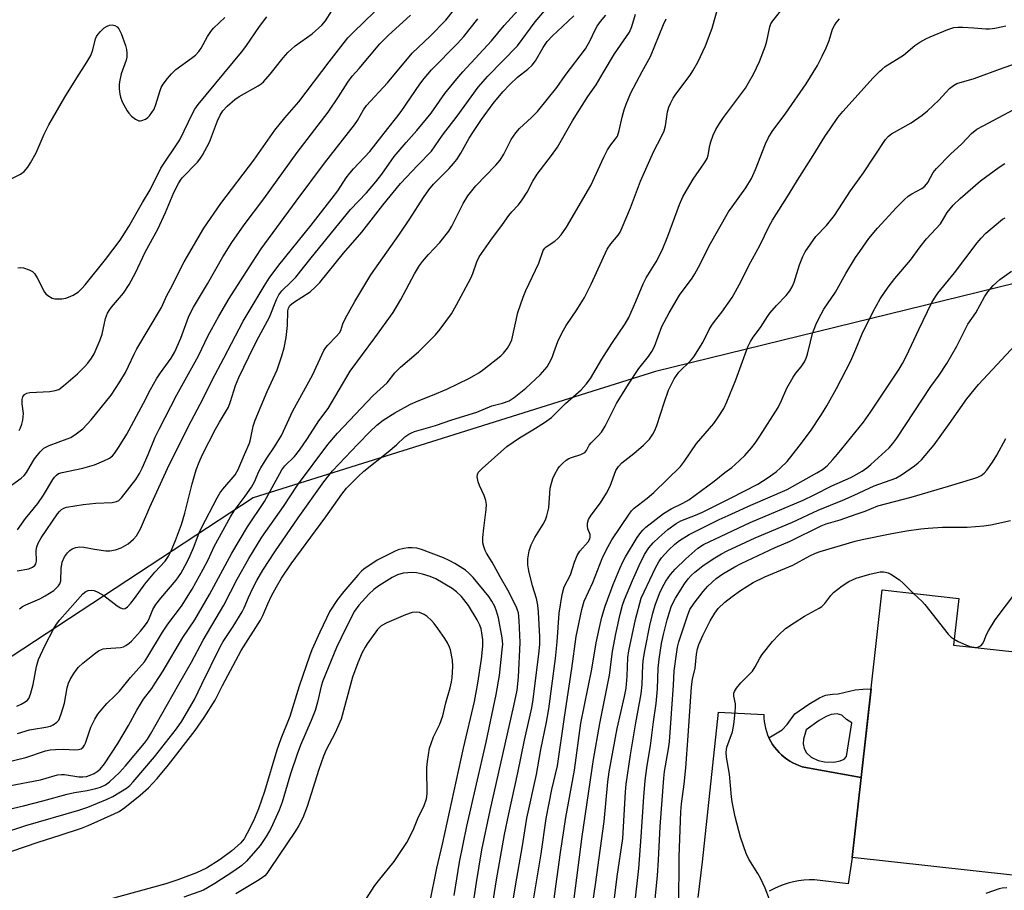
# Model space of a CAD drawing. Units: inches. Extents: x 1219770 to 1225770, y 545455 to 549456.
# Drawn here: x 1224953 to 1225230, y 546140 to 546386 of the extents above; entities that cross this region are included whole.
import ezdxf

# ---------------------------------------------------------------- set-up
doc = ezdxf.new("R2010")
doc.units = ezdxf.units.IN
doc.header["$MEASUREMENT"] = 0
for name, color, linetype in [('BLDG-Footprint', 5, 'Continuous'), ('NTRL-Trees', 3, 'Continuous'), ('TRANS-Non Street Sidewalk', 7, 'Continuous'), ('TRANS-Road', 130, 'Continuous'), ('Undefined', 1, 'Continuous')]:
    doc.layers.add(name, color=color, linetype=linetype)

msp = doc.modelspace()

# ---------------------------------------------------------------- linework, layer by layer
at = {"layer": 'BLDG-Footprint', "elevation": 350.71}
msp.add_lwpolyline([(1225250.18, 546187.78), (1225247.48, 546163.5), (1225235.08, 546164.88), (1225232.78, 546144.17), (1225187.57, 546149.19), (1225190.08, 546171.82), (1225195.95, 546224.74), (1225217.6, 546222.34), (1225216.14, 546209.16), (1225242.08, 546206.28), (1225240.15, 546188.89)], close=True, dxfattribs=at)
at = {"layer": 'NTRL-Trees'}
msp.add_lwpolyline([(1225472.27, 545950.69), (1225366.99, 546046.53), (1225331.21, 546098), (1225325.09, 546147.24), (1225323.5, 546175.04), (1225307.92, 546272.98), (1225258.95, 546317.5), (1225132.06, 546286.34), (1225018.54, 546250.72), (1224940.62, 546199.52), (1224898.33, 546146.1), (1224840.45, 546106.03), (1224640.11, 546099.35)], dxfattribs=at)
at = {"layer": 'TRANS-Non Street Sidewalk'}
for points in [[(1225190.08, 546171.82, 0), (1225173.91, 546174.67, 0), (1225173.45, 546174.81, 0), (1225172.53, 546175.13, 0), (1225171.63, 546175.5, 0), (1225170.76, 546175.93, 0), (1225169.92, 546176.41, 0), (1225169.11, 546176.94, 0), (1225168.34, 546177.52, 0), (1225167.6, 546178.16, 0), (1225166.91, 546178.83, 0), (1225166.26, 546179.55, 0), (1225165.65, 546180.31, 0), (1225165.09, 546181.1, 0), (1225164.59, 546181.93, 0), (1225164.14, 546182.79, 0), (1225164.05, 546182.97, 0), (1225167.82, 546185.23, 0), (1225169.19, 546186.77, 0), (1225171.37, 546189.71, 0), (1225175.3, 546192.52, 0), (1225178.27, 546194.25, 0), (1225179.98, 546194.99, 0), (1225182, 546195.33, 0), (1225183.56, 546195.42, 0), (1225188.34, 546196.53, 0), (1225190.52, 546196.74, 0), (1225192.85, 546196.82, 0), (1225191.73, 546186.71, 0)], [(1225184.62, 546189.38, 0), (1225183.33, 546189.76, 0), (1225181.61, 546189.59, 0), (1225180.2, 546188.97, 0), (1225178.26, 546187.83, 0), (1225174.59, 546185.2, 0), (1225173.84, 546182.61, 0), (1225173.71, 546181.28, 0), (1225174.03, 546179.99, 0), (1225174.61, 546178.74, 0), (1225175.95, 546177.55, 0), (1225177.96, 546176.54, 0), (1225179.77, 546176.17, 0), (1225182.37, 546176.13, 0), (1225184.17, 546176.5, 0), (1225185.32, 546176.99, 0), (1225185.93, 546177.68, 0), (1225187.44, 546187.17, 0), (1225185.96, 546188.15, 0)]]:
    msp.add_polyline3d(points, close=True, dxfattribs=at)
at = {"layer": 'TRANS-Road'}
msp.add_lwpolyline([(1225144.06, 546137.89), (1225145.35, 546148.02), (1225149.83, 546190.19), (1225162.58, 546189.53), (1225162.61, 546188.57), (1225162.7, 546187.6), (1225162.85, 546186.64), (1225163.06, 546185.7), (1225163.34, 546184.77), (1225163.66, 546183.86), (1225164.05, 546182.97), (1225164.14, 546182.79), (1225164.59, 546181.93), (1225165.09, 546181.1), (1225165.65, 546180.31), (1225166.26, 546179.55), (1225166.91, 546178.83), (1225167.6, 546178.16), (1225168.34, 546177.52), (1225169.11, 546176.94), (1225169.92, 546176.41), (1225170.76, 546175.93), (1225171.63, 546175.5), (1225172.53, 546175.13), (1225173.45, 546174.81), (1225173.91, 546174.67), (1225190.08, 546171.82), (1225187.57, 546149.19), (1225186.43, 546141.77), (1225176.91, 546142.85), (1225175.42, 546142.86), (1225173.92, 546142.77), (1225172.43, 546142.59), (1225170.96, 546142.32), (1225169.51, 546141.95), (1225168.08, 546141.5), (1225166.8, 546141), (1225165.43, 546140.38), (1225164.11, 546139.67)], dxfattribs=at)
at = {"layer": 'Undefined'}
msp.add_line((1225221.85, 546208.52, 350), (1225222.16, 546208.49, 350), dxfattribs=at)
for points, elevation in [([(1224946.47, 546149.65), (1224957.88, 546153.56), (1224964.11, 546155.5), (1224970.08, 546157.5), (1224972, 546158.27), (1224979.3, 546161.48), (1224980.72, 546162.2), (1224982.34, 546163.28), (1224986.7, 546166.76), (1224989.05, 546168.9), (1224991.46, 546171.5), (1224994.63, 546175.39), (1225002.15, 546185.05), (1225004.71, 546188.67), (1225007.79, 546193.59), (1225009.87, 546197.75), (1225015.14, 546207.61), (1225020.58, 546216.16), (1225021.28, 546217.54), (1225022.64, 546220.8), (1225023.68, 546223.01), (1225025.1, 546225.6), (1225026.56, 546228.04), (1225029.28, 546232.08), (1225039.03, 546245.31), (1225043.51, 546251.79), (1225044.9, 546253.43), (1225048.13, 546256.74), (1225049.75, 546258.22), (1225056.64, 546263.71), (1225058.98, 546265.71), (1225061.37, 546267.93), (1225062.48, 546268.73), (1225063.22, 546269.1), (1225064.06, 546269.41), (1225070.02, 546271.17), (1225074.58, 546272.71), (1225081.64, 546274.9), (1225085.87, 546276.66), (1225088.92, 546277.41), (1225090.73, 546278.1), (1225092.21, 546279.02), (1225095.47, 546281.63), (1225099.52, 546285.47), (1225101.46, 546287.7), (1225102.09, 546288.69), (1225102.85, 546290.32), (1225103.4, 546291.69), (1225104.48, 546294.85), (1225105.67, 546297.36), (1225106.86, 546299.31), (1225109.89, 546303.76), (1225112, 546307.24), (1225113.88, 546311.06), (1225118.4, 546320.89), (1225119.4, 546322.37), (1225121.47, 546324.82), (1225122.04, 546325.74), (1225122.67, 546327.01), (1225124.97, 546332.57), (1225127.8, 546340.12), (1225131.61, 546348.58), (1225133.67, 546352.52), (1225134.49, 546354.33), (1225134.88, 546355.69), (1225135.44, 546359.66), (1225135.83, 546361), (1225136.24, 546362.03), (1225137.01, 546363.49), (1225137.75, 546364.66), (1225141.79, 546370.04), (1225142.6, 546371.24), (1225144, 546373.72), (1225146.16, 546378.25), (1225148.07, 546383.27), (1225150.28, 546391.36)], 326), ([(1224948.62, 546253.02), (1224953.11, 546256.26), (1224953.97, 546257), (1224954.63, 546257.91), (1224956.25, 546260.75), (1224956.88, 546261.72), (1224958.46, 546263.73), (1224959.45, 546264.71), (1224960.2, 546265.14), (1224961.02, 546265.49), (1224966.1, 546267.33), (1224967.13, 546267.78), (1224968.61, 546268.74), (1224970.48, 546270.2), (1224972.84, 546272.76), (1224978.52, 546279.72), (1224980.95, 546283.43), (1224982.49, 546286.1), (1224983.41, 546287.83), (1224984.95, 546291.22), (1224985.74, 546292.75), (1224992.67, 546304.48), (1224994.19, 546307.81), (1224995.67, 546310.52), (1224998.11, 546315.56), (1224999.05, 546317.35), (1225004.65, 546326.78), (1225009.41, 546333.81), (1225018.77, 546346.05), (1225024.69, 546354.49), (1225027.51, 546357.99), (1225031.43, 546362.45), (1225040.01, 546373.81), (1225043.89, 546378.83), (1225045.29, 546380.53), (1225046.81, 546382.12), (1225055.68, 546390.67)], 306), ([(1224952.53, 546269.7), (1224952.9, 546270.47), (1224953.27, 546271.54), (1224953.54, 546272.63), (1224953.7, 546274.52), (1224953.41, 546277.26), (1224953.38, 546278.44), (1224953.55, 546279.24), (1224954.03, 546279.85), (1224954.71, 546280.28), (1224955.54, 546280.48), (1224961.22, 546280.77), (1224962.68, 546280.98), (1224963.68, 546281.33), (1224965.03, 546282.3), (1224968.94, 546285.73), (1224970.98, 546287.66), (1224971.92, 546288.7), (1224972.94, 546290.11), (1224973.67, 546291.35), (1224975.39, 546295.3), (1224975.91, 546296.93), (1224976.88, 546301.31), (1224977.48, 546302.84), (1224977.9, 546303.57), (1224978.61, 546304.53), (1224981.94, 546308.52), (1224983.58, 546310.95), (1224985.36, 546314.25), (1224988.06, 546320.01), (1224991.64, 546326.56), (1224993.78, 546331.26), (1224996.18, 546336.87), (1224997.44, 546339.48), (1224998.01, 546340.4), (1224998.53, 546341.05), (1225002.81, 546345.49), (1225003.52, 546346.34), (1225004.27, 546347.44), (1225006.24, 546351.09), (1225008.5, 546357.13), (1225009.22, 546358.72), (1225009.98, 546359.93), (1225011.16, 546361.22), (1225013.4, 546363.17), (1225014.63, 546363.95), (1225019.96, 546367), (1225020.84, 546367.61), (1225021.43, 546368.13), (1225023.37, 546370.33), (1225027.01, 546374.91), (1225028.33, 546376.39), (1225030.37, 546378.28), (1225035.14, 546381.65), (1225037.93, 546384.08), (1225038.99, 546385.32), (1225040.76, 546388.17)], 304), ([(1225079.98, 546131.65), (1225081.53, 546142.12), (1225083.06, 546151.35), (1225085.36, 546162.47), (1225092.11, 546191.97), (1225093.01, 546196.42), (1225093.41, 546200.08), (1225093.85, 546209.85), (1225093.58, 546216.08), (1225093.36, 546218.21), (1225093.16, 546219.04), (1225092.83, 546219.86), (1225090.42, 546224.66), (1225088.19, 546228.46), (1225085.96, 546232.51), (1225084.34, 546235.11), (1225083.98, 546235.88), (1225083.6, 546236.95), (1225083.36, 546238.05), (1225083.37, 546239.52), (1225083.63, 546242.17), (1225084.32, 546247.38), (1225084.38, 546248.82), (1225084.17, 546249.97), (1225083.72, 546251.39), (1225082.38, 546254.19), (1225081.99, 546255.26), (1225081.71, 546256.63), (1225081.79, 546257.34), (1225082.14, 546257.98), (1225083.12, 546259.01), (1225090.09, 546265.22), (1225093.68, 546267.65), (1225097.47, 546269.89), (1225100.74, 546271.95), (1225102.74, 546273.41), (1225106.64, 546277.34), (1225111.07, 546281.22), (1225112.46, 546282.78), (1225113.71, 546284.43), (1225116.94, 546289.84), (1225119.76, 546294.29), (1225123.46, 546299.83), (1225124.48, 546301.62), (1225126.51, 546306.12), (1225128.55, 546311.14), (1225129.45, 546312.79), (1225132.25, 546317.3), (1225133.93, 546320.66), (1225135.56, 546324.55), (1225138.83, 546333.51), (1225139.8, 546335.66), (1225140.77, 546337.46), (1225142.69, 546340.68), (1225145.89, 546345.25), (1225146.61, 546346.47), (1225146.93, 546347.39), (1225147.37, 546350.12), (1225147.63, 546351.15), (1225148.36, 546353.09), (1225149.1, 546354.69), (1225150.11, 546356.38), (1225151.23, 546358.05), (1225157.45, 546366.35), (1225158.33, 546367.81), (1225159.67, 546370.31), (1225161.35, 546373.91), (1225163.07, 546378.26), (1225163.5, 546379.63), (1225164.34, 546383.67), (1225164.61, 546384.46), (1225165.14, 546385.37), (1225168.46, 546389.49)], 328), ([(1224946.69, 546338.98), (1224952.88, 546342.03), (1224953.93, 546342.85), (1224955, 546344.05), (1224955.76, 546345.29), (1224957.29, 546348.11), (1224959.56, 546353.39), (1224960.87, 546356.03), (1224965.43, 546363.78), (1224968.78, 546369.27), (1224971.63, 546373.67), (1224972.78, 546375.6), (1224973.35, 546377.13), (1224974.09, 546380.28), (1224974.37, 546380.93), (1224974.77, 546381.54), (1224975.51, 546382.38), (1224976.55, 546383.34), (1224977.34, 546383.88), (1224978.03, 546384.16), (1224978.78, 546384.22), (1224979.5, 546384.04), (1224980.15, 546383.69), (1224980.67, 546383.09), (1224981.27, 546381.76), (1224982.5, 546378.39), (1224982.78, 546377.3), (1224982.92, 546376.24), (1224982.87, 546375.1), (1224982.72, 546374.25), (1224981.31, 546370.37), (1224980.82, 546368.16), (1224980.74, 546367.3), (1224980.77, 546366.11), (1224980.9, 546364.64), (1224981.07, 546363.77), (1224981.61, 546362.47), (1224982.95, 546359.95), (1224983.43, 546359.25), (1224984.23, 546358.46), (1224985.35, 546357.61), (1224986.3, 546357.15), (1224986.69, 546357.11), (1224987.15, 546357.17), (1224988.16, 546357.6), (1224988.85, 546358.09), (1224989.26, 546358.51), (1224989.97, 546359.45), (1224990.59, 546360.46), (1224991.11, 546361.74), (1224992.19, 546365.4), (1224992.59, 546366.49), (1224993.15, 546367.49), (1224994.36, 546369.11), (1224995.47, 546370.43), (1224996.69, 546371.57), (1225001.15, 546374.78), (1225002.23, 546375.7), (1225003.21, 546376.69), (1225003.88, 546377.6), (1225005.62, 546380.92), (1225006.55, 546382.38), (1225007.33, 546383.24), (1225010.55, 546386.27)], 300), ([(1224947.51, 546155.99), (1224954.39, 546158.2), (1224969.34, 546162.55), (1224971.9, 546163.43), (1224977.34, 546165.63), (1224978.93, 546166.39), (1224982.84, 546168.76), (1224983.71, 546169.49), (1224984.69, 546170.52), (1224990.72, 546177.58), (1224996.92, 546185.56), (1224998.41, 546187.64), (1225001.99, 546193.82), (1225004.03, 546198.16), (1225009.19, 546208.68), (1225010.07, 546210.2), (1225012.88, 546214.38), (1225015.39, 546218.54), (1225015.99, 546219.71), (1225017.2, 546222.57), (1225018.42, 546225.21), (1225019.55, 546227.35), (1225021.26, 546230.26), (1225024.61, 546235.48), (1225031.23, 546245.03), (1225038.48, 546255.2), (1225040.92, 546258.36), (1225048.04, 546265.84), (1225051.54, 546269.4), (1225053.44, 546271.21), (1225055.17, 546272.61), (1225058.51, 546274.7), (1225062.92, 546277.15), (1225065.09, 546278.09), (1225069.16, 546279.66), (1225073.19, 546281.41), (1225079.37, 546284.39), (1225080.92, 546285.21), (1225082.17, 546286), (1225083.58, 546287), (1225088.38, 546290.8), (1225089.2, 546291.58), (1225090.29, 546293), (1225091.08, 546294.25), (1225091.49, 546295.31), (1225093.24, 546303.01), (1225094.73, 546307.39), (1225095.5, 546309.28), (1225099.18, 546316.95), (1225100.37, 546320.55), (1225100.8, 546321.17), (1225101.21, 546321.56), (1225103.66, 546323.2), (1225104.53, 546323.89), (1225105.46, 546324.98), (1225106.97, 546327.12), (1225113.8, 546338.87), (1225117.45, 546346.83), (1225118.52, 546348.92), (1225119.42, 546350.39), (1225120.78, 546352.04), (1225121.29, 546352.83), (1225121.82, 546354.42), (1225122.62, 546358.18), (1225123.17, 546360.21), (1225123.76, 546361.79), (1225125.12, 546365.01), (1225128.25, 546371.07), (1225130.68, 546375.27), (1225134.32, 546384.34), (1225135.03, 546385.91)], 324), ([(1224952.08, 546241.68), (1224954.29, 546244.91), (1224957.78, 546249.12), (1224959.43, 546251.45), (1224962.06, 546255.9), (1224962.51, 546256.55), (1224963.03, 546257.12), (1224963.64, 546257.54), (1224964.61, 546257.91), (1224970.45, 546259.11), (1224973.77, 546260.02), (1224976.42, 546261.16), (1224977.97, 546261.93), (1224978.87, 546262.61), (1224979.44, 546263.25), (1224980.73, 546265.19), (1224982.88, 546268.67), (1224987.62, 546277.48), (1224989.57, 546281.29), (1224991.27, 546284.33), (1224992.4, 546286.04), (1224995.43, 546290.17), (1224996.47, 546291.88), (1224998.14, 546295.81), (1225000.31, 546301.74), (1225000.76, 546302.75), (1225001.74, 546304.53), (1225005.67, 546311.16), (1225010, 546318.75), (1225012.51, 546322.79), (1225016, 546327.81), (1225021.53, 546335.12), (1225030.98, 546348.15), (1225039.67, 546359.58), (1225042.64, 546363.85), (1225045.26, 546368.06), (1225046.43, 546369.71), (1225048.48, 546371.92), (1225054.24, 546378.86), (1225056.63, 546381.23), (1225062.92, 546386.92)], 308), ([(1224952.18, 546315.61), (1224952.93, 546315.73), (1224953.73, 546315.6), (1224955.36, 546315.1), (1224956.32, 546314.59), (1224956.86, 546314), (1224957.61, 546312.81), (1224959.67, 546308.74), (1224960.01, 546308.31), (1224960.63, 546307.78), (1224961.81, 546307.11), (1224962.6, 546306.91), (1224963.44, 546306.86), (1224964.57, 546306.9), (1224965.66, 546307.08), (1224966.45, 546307.33), (1224967.8, 546307.95), (1224969.27, 546308.87), (1224970.23, 546309.82), (1224971.13, 546310.84), (1224976.9, 546318.01), (1224980.97, 546323.47), (1224983.47, 546327.26), (1224987.36, 546334.08), (1224989.52, 546337.66), (1224992.5, 546343.77), (1224997.85, 546351.77), (1225001.48, 546359.39), (1225002.06, 546360.37), (1225003.05, 546361.72), (1225015.21, 546376.46), (1225016.43, 546378.12), (1225020.32, 546383.76), (1225022.44, 546386.46)], 302), ([(1225103.32, 546136.89), (1225105.22, 546150.63), (1225106.76, 546160.51), (1225109.16, 546173.88), (1225111.01, 546187.09), (1225114.12, 546202.37), (1225115.35, 546209.76), (1225116.23, 546214.12), (1225116.93, 546216.99), (1225117.84, 546220.1), (1225120.1, 546226.23), (1225122.01, 546230.8), (1225122.86, 546232.65), (1225123.61, 546234.02), (1225126.91, 546239.48), (1225127.87, 546240.92), (1225128.48, 546241.62), (1225129.35, 546242.4), (1225134.29, 546246.31), (1225136.49, 546247.64), (1225139.78, 546249.22), (1225141.42, 546250.17), (1225148.64, 546255.38), (1225151.61, 546257.89), (1225153.56, 546259.28), (1225154.46, 546260.03), (1225157.23, 546262.68), (1225159.12, 546264.82), (1225160.17, 546266.18), (1225161.49, 546268.08), (1225166.61, 546276.25), (1225167.6, 546278.14), (1225169.1, 546281.63), (1225170.84, 546284.73), (1225171.66, 546285.92), (1225173.18, 546287.69), (1225174.08, 546289.12), (1225174.59, 546290.13), (1225174.97, 546291.23), (1225175.76, 546294.78), (1225176.38, 546297.07), (1225177.31, 546299.56), (1225178.02, 546301.17), (1225179.53, 546303.94), (1225182.82, 546308.77), (1225185.72, 546314), (1225188.49, 546318.54), (1225189.65, 546320.26), (1225192.28, 546323.87), (1225194.7, 546326.82), (1225200.07, 546332.66), (1225202.27, 546334.91), (1225203.33, 546335.86), (1225204.39, 546336.55), (1225207.16, 546338.02), (1225208.06, 546338.66), (1225208.84, 546339.67), (1225210.4, 546342.52), (1225211.32, 546343.66), (1225215.3, 546347.67), (1225218.49, 546350.62), (1225221.21, 546353.51), (1225222.75, 546354.74), (1225224.47, 546355.75), (1225233.16, 546360.36)], 336), ([(1225109.1, 546137.65), (1225111.34, 546155.1), (1225114.56, 546176.82), (1225116.32, 546186.98), (1225119.03, 546200.63), (1225119.91, 546207.3), (1225120.86, 546212.35), (1225122.05, 546217.91), (1225122.77, 546220.38), (1225123.34, 546222.01), (1225125.52, 546227.42), (1225127.42, 546231.57), (1225128.99, 546234.74), (1225130.2, 546236.59), (1225131.41, 546238.03), (1225132.97, 546239.52), (1225135.56, 546241.77), (1225137.85, 546243.48), (1225139.2, 546244.2), (1225143.32, 546245.81), (1225145.3, 546246.7), (1225153.22, 546250.59), (1225160.94, 546254.58), (1225163.56, 546256.24), (1225166.07, 546258.06), (1225167.35, 546259.18), (1225169.17, 546261), (1225172.62, 546265.26), (1225175.74, 546269.55), (1225178.87, 546274.23), (1225180.38, 546276.69), (1225183.08, 546281.56), (1225187.11, 546289.35), (1225188.6, 546292.69), (1225190.36, 546296.97), (1225193.34, 546303.16), (1225195.47, 546306.89), (1225197.73, 546310.21), (1225199.57, 546312.61), (1225203.95, 546317.83), (1225206.7, 546321.53), (1225208.52, 546323.82), (1225212.46, 546328.07), (1225213.06, 546328.96), (1225214.35, 546331.25), (1225215.98, 546333.33), (1225217.97, 546335.22), (1225223.75, 546340.2), (1225228.98, 546344.01), (1225230.65, 546345.11)], 338), ([(1225113.23, 546128.9), (1225115.16, 546141.58), (1225117.52, 546159.39), (1225118.61, 546170.58), (1225118.97, 546173.4), (1225121.19, 546185.65), (1225123.31, 546194.68), (1225123.74, 546196.96), (1225124.04, 546200.35), (1225124.28, 546205.69), (1225124.55, 546207.51), (1225126.36, 546216.33), (1225128.05, 546222.4), (1225128.81, 546224.21), (1225132.03, 546230.93), (1225132.95, 546232.63), (1225133.77, 546233.8), (1225135.7, 546235.94), (1225137.5, 546237.62), (1225138.83, 546238.63), (1225141.51, 546240.32), (1225150, 546244.57), (1225152.56, 546245.77), (1225158.9, 546248.66), (1225169.24, 546253.06), (1225177.59, 546257.73), (1225179.14, 546258.74), (1225180.44, 546259.79), (1225182.07, 546261.49), (1225183.36, 546263), (1225190.72, 546272.07), (1225192.74, 546274.86), (1225200.77, 546287.06), (1225201.71, 546288.59), (1225202.86, 546290.81), (1225206.3, 546298.18), (1225210.05, 546305.87), (1225210.73, 546307.11), (1225211.73, 546308.5), (1225216.4, 546314.2), (1225222.79, 546322.69), (1225223.89, 546324), (1225225.28, 546325.37), (1225229.99, 546329.32), (1225230.71, 546329.78)], 340), ([(1225118.99, 546125.53), (1225121.26, 546143.85), (1225122.83, 546154.52), (1225123.57, 546167.76), (1225123.75, 546169.91), (1225124.99, 546178.2), (1225126.5, 546187.17), (1225128.04, 546195.37), (1225128.27, 546198), (1225128.48, 546203.58), (1225128.66, 546205.33), (1225129, 546207.55), (1225130.45, 546214.68), (1225131.28, 546218.15), (1225131.96, 546220.43), (1225133.22, 546223.72), (1225134.06, 546225.52), (1225134.99, 546227.24), (1225136.29, 546229.07), (1225137.57, 546230.6), (1225140.6, 546233.51), (1225144.02, 546236.5), (1225145.55, 546237.53), (1225158.72, 546243.79), (1225173.73, 546250.07), (1225176.84, 546251.53), (1225181.84, 546254.13), (1225187.12, 546256.42), (1225190.35, 546258.23), (1225191.69, 546259.19), (1225192.81, 546260.11), (1225197.94, 546264.87), (1225198.99, 546266.04), (1225200.1, 546267.55), (1225209.77, 546282.18), (1225212.08, 546285.3), (1225214.23, 546288.63), (1225217.05, 546293.5), (1225220.17, 546299.69), (1225222.4, 546302.92), (1225224.9, 546307.46), (1225225.84, 546308.9), (1225227.32, 546310.68), (1225229.16, 546312.35), (1225232.53, 546314.71)], 342), ([(1225126.19, 546136.04), (1225127.35, 546146.14), (1225128.03, 546155.04), (1225128.74, 546166.29), (1225129.13, 546170.92), (1225129.71, 546175.15), (1225130.68, 546180.68), (1225131.46, 546187.49), (1225132.2, 546192.69), (1225132.58, 546196.76), (1225132.76, 546202.67), (1225133.08, 546205.18), (1225133.77, 546209.56), (1225134.3, 546212.1), (1225135.34, 546216.26), (1225135.96, 546218.41), (1225136.51, 546219.97), (1225137.04, 546221.14), (1225137.73, 546222.37), (1225140.26, 546226.43), (1225141.3, 546227.88), (1225142.08, 546228.77), (1225143.15, 546229.77), (1225145.44, 546231.54), (1225148.27, 546233.5), (1225150.71, 546234.95), (1225152.24, 546235.77), (1225160.14, 546239.42), (1225170.66, 546243.87), (1225177.93, 546247.25), (1225184.9, 546250.05), (1225188.08, 546251.42), (1225193.71, 546254.14), (1225199.82, 546256.27), (1225201.44, 546257.18), (1225205.1, 546259.72), (1225206.13, 546260.55), (1225207.05, 546261.48), (1225210.62, 546265.69), (1225214.99, 546271.71), (1225219.88, 546278.67), (1225223.22, 546282.69), (1225233.61, 546293.93)], 344), ([(1225131.41, 546131.72), (1225132.62, 546144.15), (1225132.93, 546148.49), (1225133.37, 546157.95), (1225134.36, 546171.59), (1225134.59, 546173.48), (1225135.71, 546179.84), (1225135.99, 546181.89), (1225137.13, 546197.84), (1225137.36, 546201.88), (1225137.93, 546206.59), (1225138.25, 546208.53), (1225138.62, 546210.05), (1225141.03, 546217.37), (1225141.75, 546219.17), (1225142.91, 546221.02), (1225145.49, 546224.24), (1225146.85, 546225.78), (1225149.2, 546227.97), (1225151.07, 546229.25), (1225154.42, 546231.21), (1225156.26, 546232.16), (1225165.83, 546236.73), (1225170.01, 546238.53), (1225178.77, 546242.81), (1225180.21, 546243.35), (1225184.19, 546244.51), (1225188.67, 546246.06), (1225191.18, 546246.97), (1225194.82, 546248.42), (1225204.22, 546250.88), (1225214.72, 546253.96), (1225221.83, 546256.14), (1225222.95, 546256.54), (1225223.88, 546257.01), (1225224.73, 546257.66), (1225225.51, 546258.51), (1225227.15, 546260.82), (1225228.39, 546262.74), (1225230.89, 546267.49)], 346), ([(1225138.62, 546135.3), (1225138.72, 546149.39), (1225139.24, 546162.06), (1225139.4, 546164.38), (1225140.09, 546169.88), (1225140.58, 546174.54), (1225141.3, 546183.58), (1225142.22, 546197.38), (1225142.53, 546199.54), (1225143.2, 546202.67), (1225143.62, 546206.6), (1225143.93, 546208.05), (1225144.29, 546209.29), (1225145.37, 546211.86), (1225147.5, 546216.01), (1225148.79, 546218.2), (1225149.7, 546219.45), (1225151.58, 546221.31), (1225153.67, 546222.91), (1225156.03, 546224.6), (1225159.64, 546226.79), (1225162.89, 546228.42), (1225170.83, 546231.74), (1225175.6, 546234.37), (1225177.15, 546235.07), (1225178.54, 546235.54), (1225188.4, 546238.46), (1225190.4, 546238.98), (1225198.26, 546240.59), (1225202.85, 546241.41), (1225206.91, 546241.99), (1225208.93, 546242.18), (1225212.99, 546242.4), (1225219.97, 546242.43), (1225224.66, 546242.78), (1225226.7, 546243.06), (1225232.21, 546244.31)], 348), ([(1225075.24, 546138.48), (1225076.78, 546147.89), (1225078.81, 546158.07), (1225084.31, 546181.72), (1225087.12, 546195.21), (1225087.99, 546200.54), (1225088.82, 546207.77), (1225088.93, 546209.38), (1225088.81, 546211.2), (1225087.72, 546216.88), (1225087.2, 546218.73), (1225086.71, 546220), (1225085.91, 546221.55), (1225085.03, 546222.87), (1225080.58, 546228.22), (1225079.39, 546229.44), (1225078.44, 546230.26), (1225075.43, 546232.2), (1225073.87, 546233.06), (1225072.26, 546233.77), (1225066.07, 546236.15), (1225064.72, 546236.5), (1225063.36, 546236.63), (1225062.27, 546236.57), (1225061.06, 546236.38), (1225059.49, 546236), (1225058.45, 546235.61), (1225053.56, 546233.13), (1225049.79, 546230.56), (1225049.12, 546229.98), (1225048.08, 546228.9), (1225044.1, 546224.3), (1225042.36, 546222), (1225040.17, 546218.74), (1225037.32, 546212.78), (1225035.12, 546207.77), (1225034.43, 546205.98), (1225031.48, 546197.53), (1225028.85, 546189.03), (1225026.37, 546182.71), (1225025.23, 546179.45), (1225021.73, 546167.81), (1225020.07, 546162.95), (1225018.62, 546159.53), (1225016.89, 546156.06), (1225015.99, 546154.51), (1225014.94, 546153.25), (1225012.53, 546151.12), (1225009.25, 546148.63), (1225005.4, 546146.19), (1225002.53, 546144.83), (1224997.26, 546142.87), (1224993.92, 546141.73), (1224977.86, 546137.33)], 326), ([(1225068.39, 546136.42), (1225070.34, 546146.16), (1225071.94, 546152.96), (1225077.87, 546180.08), (1225081.01, 546193.24), (1225081.94, 546198.42), (1225082.97, 546205.15), (1225083.32, 546208.86), (1225083.29, 546210.61), (1225083.08, 546212.62), (1225082.84, 546213.74), (1225082.48, 546214.79), (1225081.69, 546216.31), (1225079.29, 546220.3), (1225077.35, 546222.86), (1225075.89, 546224.22), (1225074.7, 546225.12), (1225070.06, 546227.82), (1225068.47, 546228.48), (1225066.32, 546229.21), (1225064.64, 546229.53), (1225063.49, 546229.61), (1225060.82, 546229.42), (1225059.26, 546228.98), (1225057.76, 546228.24), (1225054.01, 546225.87), (1225052.61, 546224.86), (1225051.19, 546223.53), (1225048.34, 546220.45), (1225047.13, 546218.77), (1225044.65, 546213.92), (1225042.09, 546208.44), (1225038.17, 546199.02), (1225037.7, 546197.6), (1225036.66, 546193), (1225035.99, 546190.73), (1225034.87, 546187.86), (1225031.88, 546180.95), (1225030.91, 546178.39), (1225029.05, 546172.81), (1225026.71, 546164.82), (1225025.92, 546162.57), (1225023.5, 546157.41), (1225022.23, 546155.12), (1225020.47, 546152.61), (1225016.67, 546148.13), (1225015.31, 546146.92), (1225013.11, 546145.38), (1225007.71, 546141.82), (1225005.69, 546140.62), (1225004.51, 546140.02), (1224998.97, 546137.97)], 324), ([(1225164.2, 546137.33), (1225162.98, 546140.53), (1225161.68, 546143.41), (1225160.94, 546144.68), (1225158.37, 546148.7), (1225157.64, 546150.29), (1225156.06, 546154.95), (1225154.55, 546160.68), (1225153.68, 546164.94), (1225153.5, 546166.36), (1225152.96, 546172.72), (1225152.1, 546177.5), (1225151.98, 546178.91), (1225152.19, 546180.34), (1225153.73, 546184.69), (1225154.14, 546186.7), (1225154.55, 546190.25), (1225154.66, 546191.72), (1225154.59, 546192.58), (1225154.14, 546194.74), (1225154.17, 546195.57), (1225154.35, 546196.06), (1225154.92, 546196.98), (1225156.13, 546198.53), (1225159.38, 546201.82), (1225160.15, 546203.02), (1225161.5, 546205.5), (1225162.14, 546206.46), (1225165.01, 546210.16), (1225166.83, 546212.07), (1225168.71, 546213.8), (1225171.14, 546215.48), (1225174.11, 546217.34), (1225178.25, 546219.55), (1225178.99, 546220.03), (1225179.79, 546220.85), (1225181.47, 546223.13), (1225182.23, 546223.97), (1225184.73, 546225.91), (1225186.55, 546227.07), (1225188.7, 546228.05), (1225192.56, 546229.2), (1225195.46, 546229.79), (1225196.33, 546229.84), (1225196.89, 546229.78), (1225197.67, 546229.54), (1225198.43, 546229.16), (1225200.85, 546227.55), (1225201.95, 546226.59), (1225204.83, 546223.75)], 350), ([(1225204.83, 546223.75), (1225207.28, 546221.41), (1225208.05, 546220.57), (1225214.63, 546212.2), (1225215.44, 546211.39), (1225216.32, 546210.78)], 350), ([(1225222.16, 546208.49), (1225222.68, 546208.5), (1225223.19, 546208.66), (1225223.9, 546209.08), (1225224.29, 546209.47), (1225224.68, 546210.14), (1225225.47, 546212.17), (1225225.97, 546213.18), (1225227.92, 546216.32), (1225234.27, 546224.75)], 350), ([(1225049.28, 546135.79), (1225052.89, 546141.26), (1225053.94, 546142.66), (1225058.31, 546148.05), (1225061.89, 546153.45), (1225063.68, 546156.9), (1225065.03, 546160.25), (1225066.78, 546163.91), (1225067.4, 546165.75), (1225067.63, 546167.17), (1225067.67, 546168.92), (1225067.49, 546172.41), (1225067.53, 546174.63), (1225067.71, 546176.33), (1225068.32, 546180.05), (1225068.73, 546181.4), (1225069.43, 546183.25), (1225071.19, 546186.82), (1225072.04, 546189.22), (1225072.94, 546192.86), (1225074.13, 546197.1), (1225074.5, 546198.74), (1225074.66, 546199.88), (1225074.86, 546203.11), (1225074.82, 546204.87), (1225074.21, 546207.78), (1225073.93, 546208.59), (1225073.33, 546209.83), (1225072.62, 546211.03), (1225070.64, 546213.88), (1225069.6, 546215.28), (1225068.87, 546216.06), (1225067.61, 546217.24), (1225066.78, 546217.74), (1225065.47, 546218.32), (1225064.54, 546218.47), (1225063.42, 546218.31), (1225061.49, 546217.67), (1225056.22, 546215.44), (1225054.69, 546214.63), (1225053.59, 546213.52), (1225050.69, 546209.5), (1225050.1, 546208.56), (1225049.33, 546207.04), (1225048.04, 546204.1), (1225046.58, 546200.06), (1225043.35, 546188.27), (1225041.69, 546184.36), (1225039.14, 546179.59), (1225038.35, 546177.83), (1225037.02, 546174.01), (1225033.73, 546163.61), (1225032.53, 546160.36), (1225031.45, 546158.27), (1225030.42, 546156.54), (1225023.36, 546146.06), (1225022.36, 546144.69), (1225021.81, 546144.06), (1225021.16, 546143.51), (1225020.19, 546142.86), (1225013.69, 546138.92)], 322), ([(1225216.32, 546210.78), (1225217.41, 546210.19), (1225219.59, 546209.21), (1225220.71, 546208.8), (1225221.85, 546208.52)], 350), ([(1225231.18, 546140.68), (1225229.82, 546140.54), (1225229, 546140.36), (1225225.2, 546139.07)], 350)]:
    msp.add_lwpolyline(points, dxfattribs=dict(at, elevation=elevation))
for points in [[(1224951.82, 546191.89, 314), (1224953.11, 546192.5, 314), (1224954.24, 546193.15, 314), (1224954.84, 546193.61, 314), (1224955.21, 546194.05, 314), (1224955.74, 546195.29, 314), (1224956.44, 546198.02, 314), (1224957.37, 546203.15, 314), (1224958.01, 546205.12, 314), (1224959.79, 546208.9, 314), (1224962.31, 546213.86, 314), (1224963.05, 546215.08, 314), (1224964.03, 546216.32, 314), (1224970.5, 546223.6, 314), (1224971.29, 546224.27, 314), (1224971.96, 546224.58, 314), (1224972.94, 546224.69, 314), (1224973.7, 546224.56, 314), (1224974.71, 546224.12, 314), (1224976.42, 546223.11, 314), (1224980.18, 546220.27, 314), (1224981.12, 546219.64, 314), (1224981.84, 546219.38, 314), (1224982.45, 546219.48, 314), (1224983.07, 546219.92, 314), (1224984.03, 546220.94, 314), (1224985.09, 546222.29, 314), (1224987.96, 546226.32, 314), (1224990.84, 546229.72, 314), (1224993.7, 546232.85, 314), (1224994.64, 546234.21, 314), (1224995.41, 546235.73, 314), (1224996.6, 546238.64, 314), (1224998.33, 546243.18, 314), (1224999.27, 546246.41, 314), (1225001.29, 546254.63, 314), (1225002.5, 546258.61, 314), (1225003.32, 546260.81, 314), (1225004.29, 546262.91, 314), (1225007.92, 546270.07, 314), (1225009.03, 546272.09, 314), (1225011.57, 546276.3, 314), (1225012.19, 546277.87, 314), (1225013.55, 546282.42, 314), (1225014.45, 546284.65, 314), (1225017.27, 546290.5, 314), (1225019.61, 546295.15, 314), (1225023.13, 546301.68, 314), (1225025.09, 546306.72, 314), (1225025.76, 546308, 314), (1225026.63, 546309.15, 314), (1225029.29, 546311.66, 314), (1225030.58, 546313.03, 314), (1225034.89, 546318.45, 314), (1225046.01, 546332.1, 314), (1225050.48, 546336.83, 314), (1225053.19, 546339.88, 314), (1225054.87, 546342.07, 314), (1225058.36, 546347.05, 314), (1225061.68, 546351.04, 314), (1225064.7, 546354.37, 314), (1225067.48, 546357.69, 314), (1225068.73, 546359.32, 314), (1225072.59, 546364.82, 314), (1225075.99, 546368.94, 314), (1225077.73, 546370.95, 314), (1225085.79, 546379.66, 314), (1225089.35, 546384.05, 314), (1225097.21, 546392.8, 314)], [(1224952.01, 546184.2, 316), (1224955.47, 546185.2, 316), (1224956.61, 546185.44, 316), (1224960.02, 546185.96, 316), (1224961.39, 546186.31, 316), (1224962.16, 546186.61, 316), (1224963.19, 546187.38, 316), (1224963.68, 546187.96, 316), (1224963.94, 546188.44, 316), (1224964.51, 546190.04, 316), (1224965.3, 546192.77, 316), (1224966.06, 546197.09, 316), (1224966.42, 546198.42, 316), (1224966.9, 546199.45, 316), (1224967.92, 546201.17, 316), (1224968.56, 546202.12, 316), (1224969.26, 546202.94, 316), (1224970.5, 546204.08, 316), (1224973.76, 546206.65, 316), (1224974.95, 546207.5, 316), (1224975.71, 546207.9, 316), (1224976.24, 546208.09, 316), (1224977.1, 546208.23, 316), (1224981.13, 546208.45, 316), (1224981.93, 546208.67, 316), (1224982.66, 546209.05, 316), (1224983.58, 546209.67, 316), (1224984.23, 546210.22, 316), (1224986.78, 546213.11, 316), (1224987.92, 546214.48, 316), (1224988.68, 546215.57, 316), (1224989.09, 546216.37, 316), (1224990.25, 546219.21, 316), (1224991.07, 546220.6, 316), (1224992.47, 546222.36, 316), (1224996.84, 546227.48, 316), (1224998.14, 546229.33, 316), (1224999.92, 546232.61, 316), (1225000.8, 546234.44, 316), (1225001.73, 546236.59, 316), (1225003.33, 546240.81, 316), (1225003.97, 546242.24, 316), (1225008.38, 546250.74, 316), (1225009.14, 546251.99, 316), (1225010.01, 546253.19, 316), (1225013.48, 546257.25, 316), (1225014.33, 546258.71, 316), (1225016.07, 546262.95, 316), (1225017.53, 546266.1, 316), (1225017.82, 546267.16, 316), (1225018.55, 546270.93, 316), (1225019.1, 546272.62, 316), (1225022.52, 546280.75, 316), (1225025.27, 546286.84, 316), (1225026.66, 546290.76, 316), (1225027.26, 546293.07, 316), (1225027.83, 546295.96, 316), (1225028.25, 546299.38, 316), (1225028.33, 546303.45, 316), (1225028.48, 546304.23, 316), (1225028.85, 546304.98, 316), (1225029.88, 546305.84, 316), (1225034.63, 546308.89, 316), (1225036.17, 546310.23, 316), (1225037.35, 546311.47, 316), (1225044.04, 546319.74, 316), (1225049.22, 546325.69, 316), (1225055.11, 546333.29, 316), (1225060.13, 546339.44, 316), (1225064.99, 546344.62, 316), (1225068.86, 546348.59, 316), (1225071.97, 546353.07, 316), (1225076.08, 546358.42, 316), (1225082, 546366.58, 316), (1225084.76, 546369.73, 316), (1225093.07, 546378.31, 316), (1225098.08, 546385.09, 316), (1225103.58, 546391.58, 316)], [(1224946.83, 546162.17, 322), (1224953.77, 546163.78, 322), (1224959.21, 546165.15, 322), (1224966.04, 546167.05, 322), (1224968.17, 546167.5, 322), (1224971.7, 546168.12, 322), (1224974.17, 546168.7, 322), (1224975.47, 546169.09, 322), (1224976.89, 546169.73, 322), (1224978.02, 546170.54, 322), (1224980.82, 546173.18, 322), (1224982.53, 546175.07, 322), (1224987.88, 546181.49, 322), (1224988.7, 546182.59, 322), (1224989.61, 546183.99, 322), (1224997.54, 546198.13, 322), (1225001.14, 546204.29, 322), (1225004.48, 546210.52, 322), (1225010.28, 546220.46, 322), (1225014.05, 546227.77, 322), (1225017.36, 546233.61, 322), (1225020.97, 546239.59, 322), (1225027.06, 546248.28, 322), (1225031.02, 546254.32, 322), (1225039.63, 546265.81, 322), (1225042.32, 546269.01, 322), (1225052.38, 546279.61, 322), (1225056.35, 546283.2, 322), (1225058.55, 546285.95, 322), (1225060.07, 546287.62, 322), (1225065.14, 546291.91, 322), (1225069.95, 546296.71, 322), (1225071.29, 546298.3, 322), (1225074.46, 546302.64, 322), (1225075.95, 546305.22, 322), (1225079.96, 546312.72, 322), (1225080.53, 546314.06, 322), (1225081.62, 546317.36, 322), (1225082.32, 546318.77, 322), (1225085.56, 546323.41, 322), (1225088.92, 546327.89, 322), (1225090.64, 546330.39, 322), (1225091.49, 546331.41, 322), (1225093.4, 546333.43, 322), (1225094.45, 546334.8, 322), (1225095.88, 546336.97, 322), (1225097.45, 546340.11, 322), (1225098.63, 546342.03, 322), (1225102.66, 546347.3, 322), (1225104.37, 546349.69, 322), (1225108.67, 546357.15, 322), (1225113, 546363.98, 322), (1225115.34, 546367.27, 322), (1225117.28, 546370.71, 322), (1225120.49, 546376.07, 322), (1225124.68, 546382.12, 322), (1225125.39, 546383.72, 322), (1225126.38, 546387.26, 322)], [(1224951.98, 546230.07, 310), (1224955.28, 546230.72, 310), (1224956.31, 546231.16, 310), (1224956.93, 546231.63, 310), (1224957.2, 546232.07, 310), (1224957.4, 546232.86, 310), (1224957.32, 546235.85, 310), (1224957.5, 546236.93, 310), (1224957.87, 546237.96, 310), (1224958.7, 546239.38, 310), (1224963.35, 546246.19, 310), (1224963.88, 546246.89, 310), (1224964.46, 546247.46, 310), (1224965.08, 546247.84, 310), (1224965.9, 546248.1, 310), (1224970.61, 546248.87, 310), (1224974.14, 546249.17, 310), (1224978.78, 546249.39, 310), (1224979.99, 546249.64, 310), (1224980.6, 546249.97, 310), (1224981.4, 546250.72, 310), (1224985.45, 546255.92, 310), (1224986.49, 546257.59, 310), (1224987.27, 546259.13, 310), (1224988.95, 546262.94, 310), (1224990.93, 546267.8, 310), (1224991.99, 546270.1, 310), (1224997.01, 546279.75, 310), (1225003.16, 546290.75, 310), (1225005.89, 546296.5, 310), (1225006.79, 546298.24, 310), (1225008.89, 546302.01, 310), (1225011.81, 546307, 310), (1225018.32, 546317.23, 310), (1225020.84, 546321.01, 310), (1225030.67, 546334.49, 310), (1225038.63, 546345.15, 310), (1225047.11, 546356.01, 310), (1225047.94, 546357.23, 310), (1225049.71, 546360.22, 310), (1225050.55, 546361.42, 310), (1225056.48, 546367.84, 310), (1225063.42, 546376.22, 310), (1225068.5, 546380.98, 310), (1225072.9, 546385.57, 310), (1225075.1, 546388.22, 310)], [(1224946.15, 546175.46, 318), (1224954.41, 546177.41, 318), (1224959.97, 546179.33, 318), (1224961.26, 546179.58, 318), (1224962.74, 546179.67, 318), (1224965.15, 546179.73, 318), (1224968.17, 546179.63, 318), (1224969.25, 546179.66, 318), (1224969.97, 546179.86, 318), (1224970.54, 546180.31, 318), (1224970.98, 546180.94, 318), (1224971.22, 546181.46, 318), (1224972.72, 546185.96, 318), (1224973.88, 546188.23, 318), (1224974.75, 546189.68, 318), (1224975.61, 546190.79, 318), (1224977.28, 546192.69, 318), (1224979.64, 546194.94, 318), (1224980.79, 546196.16, 318), (1224983.89, 546199.99, 318), (1224987.87, 546204.45, 318), (1224988.85, 546205.9, 318), (1224992.94, 546212.83, 318), (1224994.45, 546215.08, 318), (1224998.29, 546220.1, 318), (1225001.31, 546224.91, 318), (1225004.48, 546230.58, 318), (1225005.82, 546233.19, 318), (1225007.57, 546236.97, 318), (1225012.15, 546245.36, 318), (1225013.22, 546247.05, 318), (1225016.29, 546251.16, 318), (1225018.05, 546253.71, 318), (1225018.97, 546255.39, 318), (1225020.02, 546257.95, 318), (1225020.66, 546259.21, 318), (1225022.36, 546261.9, 318), (1225024.54, 546265.1, 318), (1225026.57, 546268.33, 318), (1225029.72, 546275.31, 318), (1225035.25, 546285.35, 318), (1225038.5, 546292.26, 318), (1225039.05, 546293.15, 318), (1225039.57, 546293.8, 318), (1225042, 546296.24, 318), (1225042.9, 546297.32, 318), (1225043.25, 546297.98, 318), (1225043.82, 546299.85, 318), (1225044.6, 546301.44, 318), (1225047.2, 546306.09, 318), (1225051.69, 546313.7, 318), (1225059.64, 546324.81, 318), (1225062.78, 546329.47, 318), (1225066.61, 546335.52, 318), (1225068.14, 546337.67, 318), (1225069.45, 546339.24, 318), (1225073.82, 546343.63, 318), (1225075.1, 546345.08, 318), (1225075.99, 546346.25, 318), (1225077.11, 546347.98, 318), (1225079.51, 546352.22, 318), (1225080.72, 546354.15, 318), (1225082.94, 546357.46, 318), (1225086.28, 546362.05, 318), (1225088.99, 546365.27, 318), (1225090.97, 546367.39, 318), (1225093.16, 546369.41, 318), (1225096.05, 546371.66, 318), (1225097.23, 546372.79, 318), (1225098.21, 546374.09, 318), (1225100.33, 546377.86, 318), (1225101.48, 546379.48, 318), (1225103.02, 546381.15, 318), (1225105.81, 546383.7, 318), (1225108.97, 546386.8, 318)], [(1224949.58, 546169.39, 320), (1224958.5, 546171.11, 320), (1224963.33, 546172.5, 320), (1224964.47, 546172.64, 320), (1224965.33, 546172.65, 320), (1224969.37, 546171.96, 320), (1224970.52, 546171.94, 320), (1224971.51, 546172.09, 320), (1224972.6, 546172.42, 320), (1224973.65, 546172.89, 320), (1224974.57, 546173.44, 320), (1224975.39, 546174.12, 320), (1224976.6, 546175.63, 320), (1224980.35, 546181.36, 320), (1224983.4, 546186.43, 320), (1224985.71, 546190.78, 320), (1224986.71, 546192.49, 320), (1224987.63, 546193.88, 320), (1224989.94, 546196.93, 320), (1224990.92, 546198.37, 320), (1224993.13, 546201.9, 320), (1224998.68, 546211.26, 320), (1225002.06, 546216.28, 320), (1225006.2, 546223.47, 320), (1225012.56, 546235.06, 320), (1225016.98, 546242.57, 320), (1225021.69, 546249.72, 320), (1225026.6, 546258.62, 320), (1225027.52, 546259.76, 320), (1225030.2, 546262.4, 320), (1225031.58, 546264.19, 320), (1225033.88, 546267.5, 320), (1225037.11, 546272.45, 320), (1225039.74, 546275.97, 320), (1225045.94, 546286.44, 320), (1225052.9, 546295.84, 320), (1225058.02, 546303.06, 320), (1225060.23, 546306.68, 320), (1225064.03, 546313.91, 320), (1225065.47, 546316.26, 320), (1225066.31, 546317.38, 320), (1225067.98, 546319.35, 320), (1225071.23, 546322.78, 320), (1225073.76, 546325.99, 320), (1225074.58, 546327.42, 320), (1225077.75, 546333.76, 320), (1225079.07, 546335.93, 320), (1225081.35, 546338.73, 320), (1225087.03, 546344.65, 320), (1225088.21, 546345.98, 320), (1225089.3, 546347.68, 320), (1225091.37, 546351.88, 320), (1225092.65, 546353.75, 320), (1225093.72, 546354.99, 320), (1225097.1, 546358.02, 320), (1225098.74, 546359.78, 320), (1225104.17, 546366.49, 320), (1225106.58, 546369.93, 320), (1225112.28, 546377.44, 320), (1225113.65, 546379.75, 320), (1225114.91, 546382.65, 320), (1225115.57, 546383.84, 320), (1225116.54, 546385.18, 320), (1225118.08, 546386.99, 320)], [(1224952.64, 546219.37, 312), (1224953.43, 546220.04, 312), (1224954.39, 546220.56, 312), (1224958.36, 546222.25, 312), (1224959.89, 546223.01, 312), (1224962.26, 546224.55, 312), (1224963.62, 546225.85, 312), (1224964.03, 546226.46, 312), (1224964.3, 546227.31, 312), (1224964.4, 546230.81, 312), (1224964.66, 546232.55, 312), (1224965.29, 546234.06, 312), (1224966.17, 546235.23, 312), (1224966.78, 546235.84, 312), (1224967.49, 546236.29, 312), (1224968.53, 546236.69, 312), (1224969.61, 546236.91, 312), (1224970.73, 546236.83, 312), (1224973.82, 546236.23, 312), (1224976.99, 546235.77, 312), (1224978.12, 546235.74, 312), (1224979.73, 546236, 312), (1224981.3, 546236.61, 312), (1224983.31, 546237.77, 312), (1224984.78, 546239.03, 312), (1224985.65, 546240.03, 312), (1224986.74, 546242.01, 312), (1224989.36, 546248.04, 312), (1224994.36, 546258.97, 312), (1225000.23, 546270.75, 312), (1225004.43, 546278.71, 312), (1225006.98, 546283.97, 312), (1225010.3, 546290.11, 312), (1225015.72, 546300.57, 312), (1225021.62, 546310.48, 312), (1225023.04, 546312.7, 312), (1225025.78, 546316.34, 312), (1225034.94, 546327.69, 312), (1225040.85, 546335.3, 312), (1225042.39, 546337.39, 312), (1225044.81, 546341.02, 312), (1225045.78, 546342.32, 312), (1225046.85, 546343.57, 312), (1225051.46, 546348.49, 312), (1225056.5, 546354.93, 312), (1225059.08, 546358.11, 312), (1225060.27, 546359.73, 312), (1225065.59, 546367.45, 312), (1225066.81, 546369.09, 312), (1225068.89, 546371.49, 312), (1225076.2, 546378.92, 312), (1225077.94, 546380.92, 312), (1225081.94, 546385.94, 312)], [(1225084.88, 546127.92, 330), (1225087.17, 546142.86, 330), (1225089.49, 546155.71, 330), (1225090.63, 546161.49, 330), (1225093.19, 546173.05, 330), (1225095.11, 546182.35, 330), (1225097.12, 546191.47, 330), (1225097.55, 546193.82, 330), (1225099.25, 546207.47, 330), (1225099.38, 546209.43, 330), (1225099.37, 546211.45, 330), (1225099.05, 546218.42, 330), (1225098.85, 546220.39, 330), (1225098.48, 546222.31, 330), (1225097.3, 546225.92, 330), (1225096.28, 546230.12, 330), (1225096.03, 546231.81, 330), (1225096.02, 546233.49, 330), (1225096.44, 546235.8, 330), (1225097, 546237.44, 330), (1225098.04, 546239.49, 330), (1225100.38, 546243.31, 330), (1225101, 546244.53, 330), (1225101.4, 546245.59, 330), (1225101.91, 546247.89, 330), (1225102.36, 546253.46, 330), (1225102.66, 546254.82, 330), (1225103.06, 546256.16, 330), (1225103.64, 546257.43, 330), (1225104.48, 546258.9, 330), (1225104.98, 546259.57, 330), (1225105.78, 546260.39, 330), (1225106.85, 546261.33, 330), (1225107.55, 546261.79, 330), (1225108.31, 546262.11, 330), (1225110.99, 546262.9, 330), (1225112.1, 546263.5, 330), (1225112.61, 546264.09, 330), (1225113.38, 546265.54, 330), (1225113.86, 546266.23, 330), (1225115.88, 546268.24, 330), (1225116.79, 546269.27, 330), (1225117.83, 546270.98, 330), (1225121.02, 546277.32, 330), (1225124.39, 546282.79, 330), (1225127.38, 546287.2, 330), (1225130.05, 546290.63, 330), (1225130.99, 546291.97, 330), (1225131.73, 546293.43, 330), (1225133.86, 546299.08, 330), (1225135.89, 546302.97, 330), (1225138.85, 546307.91, 330), (1225142.41, 546312.76, 330), (1225143.19, 546313.96, 330), (1225144.66, 546316.67, 330), (1225147.23, 546321.86, 330), (1225152.68, 546331.46, 330), (1225153.64, 546332.88, 330), (1225157.53, 546338.2, 330), (1225159.11, 546340.82, 330), (1225160.27, 546343.38, 330), (1225163.05, 546350.66, 330), (1225163.93, 546352.41, 330), (1225165, 546354.08, 330), (1225168.86, 546359.31, 330), (1225174.51, 546367.57, 330), (1225177.74, 546372.72, 330), (1225179.11, 546375.35, 330), (1225180.22, 546377.77, 330), (1225181.04, 546379.83, 330), (1225182.03, 546383.01, 330), (1225182.53, 546384.07, 330), (1225183, 546384.81, 330), (1225183.96, 546385.87, 330)], [(1225090.68, 546129.64, 332), (1225092.69, 546141.76, 332), (1225094.47, 546151.89, 332), (1225095.78, 546160.33, 332), (1225098.44, 546172.59, 332), (1225099.73, 546179.67, 332), (1225101.27, 546187.44, 332), (1225101.92, 546191.17, 332), (1225103.87, 546205.37, 332), (1225104.35, 546210.06, 332), (1225104.87, 546218.17, 332), (1225105.72, 546223.4, 332), (1225106.28, 546225.56, 332), (1225108.07, 546229.02, 332), (1225109.23, 546232.58, 332), (1225109.96, 546234.47, 332), (1225110.73, 546235.66, 332), (1225113.03, 546238.25, 332), (1225113.54, 546239.15, 332), (1225113.66, 546239.61, 332), (1225113.63, 546240.36, 332), (1225113, 546242.01, 332), (1225112.82, 546242.71, 332), (1225112.83, 546243.54, 332), (1225113.12, 546244.64, 332), (1225113.86, 546245.86, 332), (1225116.52, 546249.26, 332), (1225118.25, 546251.99, 332), (1225119.26, 546254.05, 332), (1225120.86, 546258.4, 332), (1225121.58, 546259.6, 332), (1225122.55, 546260.6, 332), (1225125.95, 546263.19, 332), (1225128.7, 546265.56, 332), (1225130.31, 546267.27, 332), (1225131.34, 546268.7, 332), (1225131.89, 546269.74, 332), (1225132.44, 546271.09, 332), (1225134.49, 546277.5, 332), (1225135.73, 546281.09, 332), (1225136.34, 546282.44, 332), (1225137.35, 546284.27, 332), (1225137.98, 546285.28, 332), (1225138.67, 546286.16, 332), (1225141.92, 546289.41, 332), (1225142.84, 546290.55, 332), (1225145.36, 546294.52, 332), (1225147.2, 546298.22, 332), (1225147.9, 546299.45, 332), (1225148.67, 546300.52, 332), (1225150.75, 546303.12, 332), (1225153.71, 546307.25, 332), (1225156.1, 546311.67, 332), (1225158.39, 546316.33, 332), (1225161.51, 546321.95, 332), (1225164.12, 546327.42, 332), (1225165.02, 546329.11, 332), (1225169.74, 546336.55, 332), (1225172.08, 546340.42, 332), (1225176.54, 546347.32, 332), (1225179.86, 546352.74, 332), (1225181.29, 546354.89, 332), (1225183.53, 546358.03, 332), (1225184.92, 546359.78, 332), (1225193.49, 546369.24, 332), (1225195.31, 546371.16, 332), (1225195.96, 546371.75, 332), (1225196.86, 546372.41, 332), (1225201.99, 546375.62, 332), (1225205.24, 546378.36, 332), (1225206.6, 546379.31, 332), (1225208.28, 546380.29, 332), (1225209.53, 546380.87, 332), (1225214.55, 546382.9, 332), (1225216.2, 546383.42, 332), (1225217.3, 546383.56, 332), (1225218.72, 546383.55, 332), (1225221.84, 546383.41, 332), (1225225.23, 546383.11, 332), (1225226.29, 546383.1, 332), (1225227.74, 546383.28, 332), (1225230.04, 546383.72, 332), (1225230.88, 546383.94, 332)], [(1225095.49, 546124.29, 334), (1225099.82, 546150.26, 334), (1225101.18, 546160.18, 334), (1225102.84, 546168.37, 334), (1225104.37, 546175.04, 334), (1225106.35, 546188.81, 334), (1225108.46, 546202.52, 334), (1225109.68, 546211.58, 334), (1225111.22, 546219.16, 334), (1225111.92, 546221.55, 334), (1225114.37, 546226.85, 334), (1225116.98, 546233.58, 334), (1225118.09, 546235.91, 334), (1225119.73, 546238.9, 334), (1225124.6, 546246.15, 334), (1225125.27, 546247.01, 334), (1225126.03, 546247.77, 334), (1225129.73, 546250.62, 334), (1225131.59, 546252.23, 334), (1225139.1, 546259.57, 334), (1225140.26, 546261.04, 334), (1225143.63, 546266.02, 334), (1225148.54, 546271.74, 334), (1225149.57, 546273.17, 334), (1225151.3, 546275.94, 334), (1225152.19, 546277.8, 334), (1225154.75, 546284.06, 334), (1225158.09, 546293.32, 334), (1225158.84, 546294.85, 334), (1225159.61, 546296.02, 334), (1225161.68, 546298.78, 334), (1225163.67, 546301.88, 334), (1225164.34, 546302.8, 334), (1225166.18, 546304.99, 334), (1225168.92, 546307.82, 334), (1225169.9, 546309.1, 334), (1225170.58, 546310.24, 334), (1225171.19, 546311.58, 334), (1225172.64, 546316.46, 334), (1225173.62, 546318.86, 334), (1225174.3, 546320.13, 334), (1225177.32, 546324.46, 334), (1225180.33, 546327.55, 334), (1225182.55, 546330.43, 334), (1225187.07, 546337.33, 334), (1225190.73, 546342.49, 334), (1225196.9, 546351.82, 334), (1225197.78, 546352.75, 334), (1225198.67, 546353.41, 334), (1225204.18, 546356.57, 334), (1225207.32, 546358.69, 334), (1225208.79, 546359.97, 334), (1225212.01, 546362.97, 334), (1225215, 546366.29, 334), (1225216.08, 546367.12, 334), (1225217.04, 546367.63, 334), (1225221.97, 546369.09, 334), (1225230.13, 546372.1, 334), (1225235.85, 546374.05, 334)]]:
    msp.add_polyline3d(points, dxfattribs=at)

doc.saveas('drawing.dxf')
